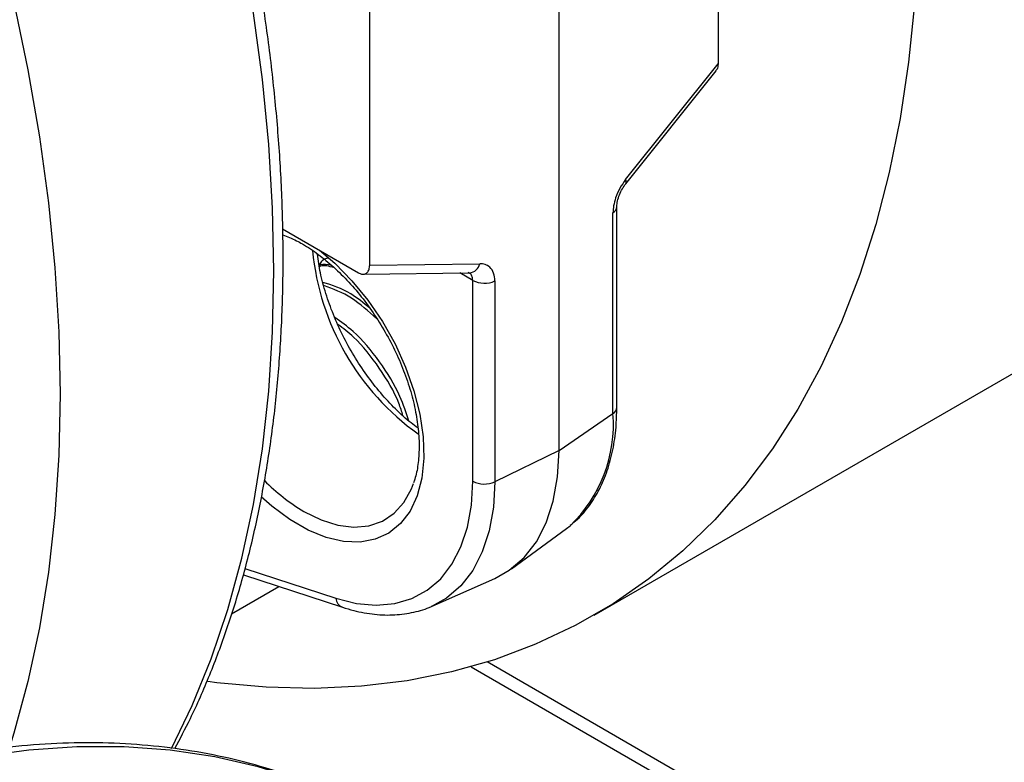
# Model space of a CAD drawing. Extents: x 0 to 16.5, y 0 to 11.7.
# Drawn here: x 12.4 to 12.5, y 7.3 to 7.4 of the extents above; entities that cross this region are included whole.
import ezdxf

# ---------------------------------------------------------------- set-up
doc = ezdxf.new("R2010")
doc.units = 0
doc.linetypes.add('SLD-SOLID', pattern=[0])
doc.layers.get('0').update_dxf_attribs({"linetype": 'CONTINUOUS'})

msp = doc.modelspace()

# ---------------------------------------------------------------- linework, layer by layer
at = {"color": 7, "linetype": 'SLD-SOLID'}
for p, q in [((12.43101679094269, 7.310182523513379), (12.43101679094269, 7.408600363059397)), ((12.45006924036977, 7.388483535182283), (12.45006924036977, 7.356514938981569)), ((12.40831096589025, 7.332408400246645), (12.40831096589025, 7.364376996447361)), ((12.43898691168941, 7.342657380143973), (12.45006924036977, 7.356514938981569)), ((12.43901629471896, 7.342158376459507), (12.44983176428321, 7.355682249479841)), ((12.43523648603396, 7.290472295365131), (12.52362483368228, 7.34149780235405)), ((12.43793885187859, 7.315358408838446), (12.43793885187859, 7.33941228908769)), ((12.43747830944378, 7.314627949412162), (12.43747830944378, 7.338681829661405)), ((12.39786507974104, 7.336741978230616), (12.40696316562586, 7.33148976504581)), ((12.40831096589025, 7.332408400246645), (12.42151837090938, 7.332573006203596)), ((12.40754272071508, 7.331316466322234), (12.42027757283667, 7.331475182778425)), ((12.42065898063242, 7.330573224884882), (12.41912153238642, 7.331460774865264)), ((12.42065898063242, 7.30651934463564), (12.42065898063242, 7.330573224884882)), ((12.4233162530554, 7.330506248530528), (12.4233162530554, 7.306452368281285)), ((12.43101679094269, 7.310182523513379), (12.43747830944378, 7.314627949412162)), ((12.43101679094269, 7.310182523513379), (12.4233162530554, 7.306452368281285)), ((12.42529559234444, 7.296027892816211), (12.4319123313194, 7.300857344622587)), ((12.4319123313194, 7.300857344622587), (12.43232924611883, 7.3011777353714)), ((12.39335574600533, 7.296041691062417), (12.40425655459718, 7.292486014670948)), ((12.39316584823552, 7.295290636003606), (12.40503805506036, 7.2914181044234)), ((12.41580642399639, 7.291559602233025), (12.42329753252569, 7.294874437434832)), ((12.39175519429958, 7.290629470599682), (12.39742365666357, 7.293901804268834)), ((12.41610024423228, 7.291695031736519), (12.41580642399639, 7.291559602233025)), ((12.42046700245239, 7.284288677917819), (12.58363974223772, 7.190091060292414)), ((12.57987825505439, 7.193953826368899), (12.42240472793428, 7.284861358554108))]:
    msp.add_line(p, q, dxfattribs=at)
at = {"color": 7, "linetype": 'SLD-SOLID', "flags": 128}
for points in [[(12.38456917972557, 7.274494061555759), (12.38704630691354, 7.27964384146591), (12.38931839536732, 7.285250384031763), (12.39129838484461, 7.291144233837078), (12.39298165098825, 7.297311625522539), (12.39436426245216, 7.303738154859096), (12.39544299008321, 7.310408812389711), (12.39621531446302, 7.31730801848463), (12.39667943179223, 7.324419659728346), (12.39683425810331, 7.33172712655321), (12.39667943179223, 7.339213352031859), (12.39621531446302, 7.346860851737811), (12.39544299008321, 7.354651764581155), (12.39436426245216, 7.362567894523949), (12.39298165098825, 7.370590753077916), (12.39129838484461, 7.378701602485161), (12.38931839536732, 7.386881499481073), (12.38704630691354, 7.395111339537202), (12.38448742605114, 7.403371901480761), (12.38164772916493, 7.41164389238658), (12.37853384849858, 7.419907992636608), (12.37515305666466, 7.428144901041793), (12.37151324965915, 7.436335379920894), (12.36762292841996, 7.444460300030981), (12.36349117897261, 7.452500685244668), (12.35912765120937, 7.460437756869729), (12.35454253635153, 7.468252977507622), (12.34974654314729, 7.475928094348424), (12.34475087286099, 7.483445181801123), (12.33956719311207, 7.490786683359669), (12.33420761062478, 7.497935452606998), (12.32868464295234, 7.504874793261295), (12.32301118924167, 7.511588498170923), (12.31720050010678, 7.518060887166985), (12.3112661466814, 7.52427684368508), (12.30522198892291, 7.530221850070742), (12.29908214324182, 7.535882021486091), (12.29286094953222, 7.541244138338524), (12.28657293768027, 7.546295677155674), (12.28023279362901, 7.551024839834568), (12.27385532507863, 7.555420581196645), (12.26745542690246, 7.559472634784274), (12.26104804635921, 7.563171536838548), (12.25464814818303, 7.566508648402331), (12.24827067963266, 7.569476175496935), (12.2419305355814, 7.572067187325334), (12.23564252372944, 7.574275632459345), (12.22942133001984, 7.576096352973028), (12.22328148433876, 7.577525096489262), (12.21723732658027, 7.578558526111361), (12.21130297315489, 7.57919422821656), (12.20549228402, 7.579430718093135), (12.19981883030933, 7.579267443408022), (12.19429586263689, 7.578704785496814), (12.18893628014959, 7.577744058473135), (12.18375260040068, 7.576387506159461), (12.17875693011438, 7.57463829684658), (12.17851879510959, 7.574543210347686)], [(12.15289297882198, 7.559748545759935), (12.15312430929637, 7.559840899819795), (12.15811997958266, 7.561590109132676), (12.16330365933158, 7.562946661446349), (12.16866324181888, 7.563907388470028), (12.17418620949132, 7.564470046381236), (12.17985966320199, 7.564633321066347), (12.18567035233688, 7.564396831189772), (12.19160470576226, 7.563761129084575), (12.19764886352075, 7.562727699462475), (12.20378870920183, 7.561298955946241), (12.21000990291143, 7.559478235432557), (12.21629791476339, 7.557269790298546), (12.22263805881465, 7.554678778470147), (12.22901552736502, 7.551711251375543), (12.2354154255412, 7.54837413981176), (12.24182280608445, 7.544675237757486), (12.24822270426063, 7.540623184169857), (12.254600172811, 7.536227442807781), (12.26094031686226, 7.531498280128885), (12.26722832871421, 7.526446741311736), (12.27344952242382, 7.521084624459302), (12.2795893681049, 7.515424453043953), (12.28563352586338, 7.509479446658291), (12.29156787928877, 7.503263490140196), (12.29737856842365, 7.496791101144134), (12.30305202213433, 7.490077396234506), (12.30857498980677, 7.483138055580209), (12.31393457229406, 7.475989286332879), (12.31911825204298, 7.468647784774334), (12.32411392232927, 7.461130697321634), (12.32890991553352, 7.453455580480833), (12.33349503039136, 7.44564035984294), (12.3378585581546, 7.437703288217877), (12.34199030760195, 7.429662903004192), (12.34588062884114, 7.421537982894105), (12.34952043584665, 7.413347504015002), (12.35290122768057, 7.405110595609817), (12.35601510834692, 7.396846495359789), (12.35885480523313, 7.388574504453971), (12.36141368609553, 7.380313942510412), (12.36368577454931, 7.372084102454283), (12.3656657640266, 7.363904205458371), (12.36734903017024, 7.355793356051126), (12.36873164163415, 7.34777049749716), (12.3698103692652, 7.339854367554365), (12.37058269364501, 7.332063454711022), (12.37104681097422, 7.324415955005069), (12.3712016372853, 7.316929729526419), (12.37104681097422, 7.309622262701556), (12.37058269364501, 7.302510621457841), (12.3698103692652, 7.295611415362922), (12.36873164163415, 7.288940757832307), (12.36734903017024, 7.282514228495749), (12.3656657640266, 7.276346836810289), (12.36508688447564, 7.274500297172699)], [(12.43524410484933, 7.506994773778485), (12.43966400544537, 7.499086437400698), (12.44385462568984, 7.491070128761748), (12.44780617819498, 7.482964570321895), (12.45150943392681, 7.474788692988454), (12.45495574375998, 7.466561591901769), (12.45813705867819, 7.458302481837632), (12.46104594857304, 7.450030652330285), (12.4636756195974, 7.441765422620826), (12.46601993003274, 7.433526096536206), (12.46807340463342, 7.425331917404274), (12.46983124741435, 7.417202023110072), (12.47128935285229, 7.409155401398421), (12.4724443154744, 7.401210845527177), (12.47329343781197, 7.393386910374688), (12.47383473670044, 7.385701869104028), (12.47406694791118, 7.378173670485173), (12.47398952910413, 7.370819896974822), (12.47360266109452, 7.363657723651745), (12.47290724743049, 7.3567038781036), (12.4719049122829, 7.349974601358874), (12.47059799665192, 7.34348560995521), (12.46898955289956, 7.337252059232697), (12.46708333762073, 7.331288507937884), (12.46488380286954, 7.325608884221142), (12.46239608576132, 7.320226453106829), (12.45962599647465, 7.31515378551221), (12.4565800046814, 7.310402728887494), (12.45326522443655, 7.305984379545572), (12.44968939756295, 7.301909056746058), (12.44586087556995, 7.29818627859418), (12.44178860014807, 7.294824739810809), (12.43748208228523, 7.291832291425532), (12.43295138005345, 7.289215922440207), (12.42820707511774, 7.286981743505833), (12.42326024802208, 7.285134972650829), (12.41812245231038, 7.2836799230941), (12.41280568754259, 7.282619993171306), (12.40732237126916, 7.281957658397892), (12.40168531002934, 7.281694465687412), (12.39590766944085, 7.281831029738636), (12.39000294345097, 7.282367031599896), (12.38890565183858, 7.28250882065885)], [(12.40230084320615, 7.33418126648849), (12.40414723394597, 7.332618550681302), (12.40619015023334, 7.330536926916053), (12.40809753054791, 7.328199676164286), (12.40982872238978, 7.325656612867957), (12.41134682841044, 7.322961938006087), (12.41261949281573, 7.320173083894997), (12.41361959097338, 7.317349490118195), (12.41432580752747, 7.31455133667485), (12.41472309069827, 7.311838261347592), (12.41480297308472, 7.309268088626716), (12.41456375213246, 7.306895597281563), (12.41401052642074, 7.30477135284615), (12.41315508699514, 7.302940629902613), (12.41201566606184, 7.301442447132082), (12.41061654839982, 7.300308735699242), (12.40898755377298, 7.29956365869499), (12.4071634013736, 7.299223096142105), (12.40518296984308, 7.299294306540136), (12.40308846864117, 7.299775772163079), (12.4009245384246, 7.300657231407079), (12.39873729960905, 7.301919897498695), (12.39657336939248, 7.303536858902361), (12.39531705002531, 7.304652105758884)], [(12.42329753252569, 7.294874437434832), (12.42504481549379, 7.295850234232323), (12.42681089439588, 7.297361228272072), (12.4282939693995, 7.299267266475089), (12.42947150943385, 7.30153939205794), (12.43032562515563, 7.304143086589488), (12.43084334072629, 7.307038794399455), (12.43101679094269, 7.310182523513379)], [(12.40042286977545, 7.30289951151648), (12.40248605639303, 7.301887002308844), (12.4045031548309, 7.301254197032662), (12.40642910644309, 7.301015231512125), (12.40822088865314, 7.301175443842083), (12.4098384760073, 7.301731255143825), (12.41124573427705, 7.302670249511324), (12.41241122763809, 7.30397145136205), (12.41330892089464, 7.305605793996831), (12.41355622904783, 7.306250790818073)], [(12.40425655459718, 7.292486014670948), (12.40672673688581, 7.291867245203647), (12.40909215700107, 7.291653739271702), (12.411316879169, 7.291848740485357), (12.41336710511739, 7.292449286360489), (12.41521168754358, 7.293446253325057), (12.41682260330839, 7.294824495325619), (12.41817537916733, 7.296563073928165), (12.41924946357137, 7.29863557641756), (12.42002853888876, 7.301010517062999), (12.42050076930468, 7.303651815453378), (12.42065898063242, 7.30651934463564)], [(12.4233162530554, 7.306452368281285), (12.42314750867543, 7.303393930931735), (12.42264383912237, 7.30057678587933), (12.42181289621041, 7.298043731562774), (12.42066730373373, 7.295833250476893), (12.41922446568411, 7.293978924541505), (12.41750630184726, 7.292508924920468), (12.41610024423228, 7.291695031736519)], [(12.40398360691715, 7.269112022505706), (12.39994288680546, 7.270734680869474), (12.39493916923307, 7.272315187046329), (12.38975274355778, 7.273503240939314), (12.38439594134371, 7.274296017758547), (12.37888149925269, 7.274691632549191), (12.3732225287608, 7.274689144673231), (12.36743248498371, 7.274288560045995), (12.36152513468499, 7.273490831122084), (12.35551452354341, 7.272297854630765), (12.34941494275704, 7.27071246706619), (12.34324089506364, 7.268738437943167), (12.33700706025808, 7.266380460834538), (12.33072826028873, 7.263644142211445), (12.32441942401587, 7.260535988113046), (12.31809555171597, 7.257063388677352), (12.31177167941607, 7.253234600569987), (12.30546284314321, 7.249058727352626), (12.29918404317386, 7.244545697837811), (12.2929502083683, 7.2397062424816), (12.2867761606749, 7.234551867870171), (12.28067657988853, 7.229094829361056), (12.27466596874695, 7.223348101944056), (12.26875861844824, 7.217325349391101), (12.26296857467115, 7.211040891768435), (12.25730960417925, 7.204509671388343), (12.25179516208823, 7.197747217281389), (12.24643835987416, 7.190769608273646), (12.24125193419887, 7.183593434756687), (12.23624821662648, 7.176235759241252), (12.23143910430309, 7.168714075788383), (12.22683603166942, 7.161046268414453), (12.22244994327358, 7.15325056856905), (12.21829126774862, 7.14534551178675), (12.2143698930168, 7.137349893615895), (12.21069514277944, 7.129282724929148), (12.20727575434831, 7.12116318672207), (12.20411985787129, 7.113010584507208), (12.2012349570016, 7.104844302412126), (12.19862791105667, 7.096683757090508), (12.19630491870899, 7.088548351555937), (12.19427150324781, 7.080457429048091), (12.19253249944655, 7.072430227041075), (12.19109204206743, 7.06448583150322), (12.18995355603035, 7.056643131517107), (12.18911974826961, 7.048920774367736), (12.18859260129773, 7.041337121205585)]]:
    msp.add_lwpolyline(points, dxfattribs=at)
at = {"color": 7, "linetype": 'SLD-SOLID'}
for centre, radius, start, end in [((12.43862224423713, 7.342385540358983), 0.0004548397733872823, 330.0372280619574, 36.70252933169191), ((12.43702505701778, 7.339478080805132), 0.0009162170297255817, 299.6499599710747, 355.8324643005262), ((12.43185480205845, 7.337028650663343), 0.03052648428620448, 185.4068269701805, 234.5124931152818), ((12.42011670710528, 7.332907107000916), 0.001440931907654549, 276.4098667547915, 346.5931389527089), ((12.42205704199125, 7.33329416446469), 0.00305909917459758, 242.8051914431493, 294.3071482052571), ((12.42080065527255, 7.313301854679402), 0.01673029216408013, 313.5577103106307, 4.546209665894186), ((12.43702525055491, 7.315424007313152), 0.0009159533495326259, 299.6454186758386, 355.8930919922375), ((12.41254054320001, 7.323297070826283), 0.02372548071212557, 224.7428979464543, 239.2865256282845), ((12.42205704199126, 7.309240284215465), 0.003059099174615349, 242.8051914432125, 294.307148205083), ((12.40551814680543, 7.292589291561401), 0.001265812393682833, 184.6799311102917, 247.6828101102603)]:
    msp.add_arc(centre, radius, start, end, dxfattribs=at)
for points, knots in [([(12.38493896801371, 7.274475791797533), (12.38557445333045, 7.275665303646745), (12.38709040297863, 7.278502883086946), (12.38918123193117, 7.28330400741658), (12.39125355609904, 7.288821337983705), (12.39304700154364, 7.294601612697723), (12.39456910057928, 7.300619777892881), (12.39581333783077, 7.306865646353582), (12.39677798267507, 7.31332440384078), (12.39746100321048, 7.319981979163103), (12.39786138367179, 7.326823705373772), (12.39797871607321, 7.333834693324664), (12.39781326898747, 7.340999817155683), (12.39736592544489, 7.348303783553786), (12.39663814892222, 7.355731201779793), (12.39563195651819, 7.363266536805578), (12.3943499056709, 7.370894099738202), (12.39279508323887, 7.378598062835835), (12.39097109699969, 7.386362477094859), (12.38888206829836, 7.394171292745173), (12.38653262507791, 7.402008382430032), (12.38392789465995, 7.409857566775931), (12.38107349583865, 7.417702641973027), (12.37797552998738, 7.425527408978192), (12.37464057098651, 7.433315703965776), (12.37107565386171, 7.441051429679415), (12.3672882620812, 7.448718587370607), (12.36328631350315, 7.456301309042201), (12.35907814499733, 7.463783889741654), (12.35467250277861, 7.471150807983689), (12.35007852419953, 7.47838676173645), (12.34530571411062, 7.485476709082096), (12.34036391618579, 7.49240590973188), (12.33526329256511, 7.499159950469735), (12.33001430730836, 7.505724765115892), (12.32462770387014, 7.512086661594236), (12.31911448209865, 7.518232347562073), (12.31348587498788, 7.524148954436916), (12.30775332546425, 7.529824059669131), (12.30192846355387, 7.535245707130704), (12.29602308435731, 7.540402425529022), (12.29004912735272, 7.545283244818442), (12.28401865765464, 7.549877710684415), (12.27794384996481, 7.554175897330093), (12.27183697604776, 7.558168419023279), (12.26571039661541, 7.561846441180982), (12.25957655846448, 7.565201692201046), (12.25344802906354, 7.568226462201832), (12.24733753862631, 7.570913617059279), (12.24125795451708, 7.573256660335364), (12.23522226624214, 7.575249788697247), (12.22924356751419, 7.576887949964588), (12.22333509369321, 7.578166904256027), (12.21751021077784, 7.579083292132065), (12.21178232437445, 7.579634808669108), (12.20616493018739, 7.579820013595149), (12.20067094480033, 7.579639463379201), (12.19531451492639, 7.579091802204124), (12.19010345134743, 7.57818837750253), (12.18506646809392, 7.57689865941565), (12.18131450018598, 7.575718551547759), (12.17930379582073, 7.574854647052915), (12.17885437738608, 7.574661553223475)], [0, 0, 0, 0, 0.01216801734319136, 0.02902679436439641, 0.0459189590543914, 0.06283934121172438, 0.0797824743260791, 0.09674306827937626, 0.1137163220020222, 0.1306980925130732, 0.1476849523165854, 0.1646741704457217, 0.1816632289858175, 0.1986505850696045, 0.2156352761372964, 0.2326166816854506, 0.2495944502223595, 0.2665684379433523, 0.283538658747077, 0.3005052444295268, 0.3174684135862028, 0.3344284477253353, 0.3513856732117586, 0.3683404478398846, 0.3852931510260114, 0.4022441767910991, 0.4191939288622279, 0.4361428173509961, 0.4530912565697971, 0.4700396636244329, 0.4869883767464898, 0.503937757257001, 0.5208882259312149, 0.5378402031324604, 0.5547941072744346, 0.5717503524491243, 0.5887093448296201, 0.6056714773822396, 0.6226371223107958, 0.6396066205155921, 0.6565802671799831, 0.6735582924035624, 0.6905408355940429, 0.7075279121383611, 0.724519370747606, 0.7415148398995328, 0.7585136621307355, 0.7755148157763008, 0.7925165627023322, 0.809516334447085, 0.8265112304966515, 0.8434976089893197, 0.8604710674129463, 0.8774265062397446, 0.8943583137050147, 0.9112607061317668, 0.9281282403014149, 0.9449564792198557, 0.9617427431991556, 0.9784868266699053, 0.9951915274818943, 1, 1, 1, 1]), ([(12.45006924036977, 7.356514938981569), (12.45005702545409, 7.356273479383038), (12.45003938052165, 7.355924681370961), (12.4498495898922, 7.355759892737623), (12.44979118409754, 7.355709181008025)], [0, 0, 0, 0, 0.6922619687307063, 1, 1, 1, 1]), ([(12.43898691168941, 7.342657380143973), (12.43875160517795, 7.342329037741274), (12.43827132502441, 7.341658863598603), (12.437796940213, 7.340543842330926), (12.43752407838236, 7.339520431443714), (12.43749335107179, 7.338957430023723), (12.43747830944378, 7.338681829661405)], [0, 0, 0, 0, 0.2752004039574022, 0.5617069049490706, 0.7854468363518531, 1, 1, 1, 1]), ([(12.43793885124292, 7.339411375837939), (12.43795475128769, 7.339630304572252), (12.43798614125121, 7.340062514989643), (12.43823099397418, 7.340829550554913), (12.43858205326108, 7.341561014097226), (12.43887463034194, 7.341963426327343), (12.43901718615977, 7.342159498433887)], [0, 0, 0, 0, 0.2630213473748462, 0.519258317957587, 0.7657625011186424, 0.9999999999999999, 0.9999999999999999, 0.9999999999999999, 0.9999999999999999]), ([(12.39788104714239, 7.336050124240404), (12.39843129570281, 7.33583168675363), (12.39920543235886, 7.335524370246638), (12.40000689769435, 7.335073091377138), (12.40023868951853, 7.334942576995861)], [0, 0, 0, 0, 0.7107899569453253, 1, 1, 1, 1]), ([(12.40023868951853, 7.334942576995861), (12.40056184181831, 7.334747984508747), (12.40150520823299, 7.334179917943786), (12.40308236092792, 7.333003811635626), (12.40492405575276, 7.331339429678883), (12.40669359559353, 7.329419461152313), (12.40835019412406, 7.327287403551188), (12.40985717698899, 7.324985377024917), (12.41118134553324, 7.322562228266095), (12.41229427925316, 7.320069956276844), (12.41317304687181, 7.317563197393301), (12.41380164435714, 7.315096809839075), (12.41416946298191, 7.312727799725859), (12.41428050897209, 7.31050150772764), (12.4141226350063, 7.308495265331258), (12.41386699791019, 7.307096750182519), (12.41361034642133, 7.306473149602483), (12.41355589619287, 7.306340848815122)], [0, 0, 0, 0, 0.03763217084153499, 0.1098581879444352, 0.1823250317190924, 0.2550206160870663, 0.3279131417523668, 0.4009392626446141, 0.4740241006357772, 0.5470810365257122, 0.620011132767757, 0.6927346340946372, 0.7651783463809099, 0.8372919664504975, 0.9090861956074329, 0.980712064279388, 1, 1, 1, 1]), ([(12.41410729181546, 7.312874190524965), (12.41382552727359, 7.313076300898097), (12.41291287889922, 7.313730945738282), (12.41139580495877, 7.315142217678354), (12.40960715826367, 7.31705977855065), (12.40793133040686, 7.319208549700095), (12.40640372341387, 7.321524183280634), (12.40505813679576, 7.323964353245809), (12.40392090813151, 7.326477020544542), (12.40302255565438, 7.329005068318193), (12.40236638926167, 7.331452729034525), (12.40214634314392, 7.332987206833242), (12.4020402604494, 7.333726967848926)], [0, 0, 0, 0, 0.04739143757378566, 0.1535030567500605, 0.2599411710093297, 0.3666620624337027, 0.4735768036210704, 0.580579768537429, 0.687550321110924, 0.7943467523534594, 0.900856007506207, 1, 1, 1, 1]), ([(12.40327604588431, 7.333236345988686), (12.40310139355697, 7.333189359520022), (12.40266724364042, 7.333072560781862), (12.40240714977429, 7.3326765742053), (12.40225168796569, 7.332439887388006)], [0, 0, 0, 0, 0.4022857558716679, 1, 1, 1, 1]), ([(12.40372080629871, 7.332375953186395), (12.40323742389456, 7.332477456521657), (12.40270429766115, 7.332589405343835), (12.40230003119983, 7.332393499583168), (12.40226231074908, 7.332375220417561)], [0, 0, 0, 0, 0.9066940883010861, 1, 1, 1, 1]), ([(12.40401599717721, 7.33210860100569), (12.40343966062184, 7.332260631440031), (12.40281374400386, 7.332425740479889), (12.40232690295477, 7.332232107530045), (12.40228833933623, 7.332216769490599)], [0, 0, 0, 0, 0.9207880711544035, 1, 1, 1, 1]), ([(12.40696316562586, 7.33148976504581), (12.40708939712881, 7.331429548393306), (12.40735182122991, 7.331304363312442), (12.40772082187239, 7.331310101048745), (12.40804378271488, 7.331490072251665), (12.40826880917115, 7.331860785215524), (12.40829714203615, 7.332228828627795), (12.40831096589025, 7.332408400246645)], [0, 0, 0, 0, 0.1709272014754471, 0.3553424949512615, 0.5492553920899966, 0.7800777402009579, 1, 1, 1, 1]), ([(12.4233162530554, 7.330506248530528), (12.42328684112956, 7.330831835529667), (12.42322674967166, 7.331497041798572), (12.42277732158548, 7.332147956080092), (12.42219033826919, 7.33251811499396), (12.42173931282001, 7.332554958052065), (12.42151837090938, 7.332573006203596)], [0, 0, 0, 0, 0.2744906430801711, 0.5608113868657099, 0.7848565496894256, 1, 1, 1, 1]), ([(12.42065898063242, 7.330573224884882), (12.42064572482941, 7.330719682383243), (12.4206187969831, 7.331017196234599), (12.42042736026307, 7.331352075423007), (12.42022353605446, 7.331478269771107), (12.42012959099196, 7.331536434284538)], [0, 0, 0, 0, 0.3432612447606989, 0.6973011016356458, 1, 1, 1, 1]), ([(12.40836119319315, 7.327203978713152), (12.40759024875608, 7.32784648718522), (12.40573120029611, 7.329395826317965), (12.40382497029799, 7.329991318141689), (12.4027092508457, 7.330339860454036)], [0, 0, 0, 0, 0.4146984081716747, 1, 1, 1, 1]), ([(12.40915810335206, 7.325986610945084), (12.40815857646285, 7.326883318294113), (12.40609011934058, 7.328738996938399), (12.40392642892231, 7.329545393650498), (12.4028082843506, 7.329962120599355)], [0, 0, 0, 0, 0.4832234028185454, 1, 1, 1, 1]), ([(12.41300805633207, 7.313728276771427), (12.41268799885075, 7.314714079631167), (12.4118982045179, 7.317146709884739), (12.40955768246487, 7.32091609169054), (12.40681230624006, 7.324240139406747), (12.40486817646946, 7.325604052460861), (12.40411913682403, 7.326129544619815)], [0, 0, 0, 0, 0.2052981276770831, 0.5066068042468894, 0.8099041175182843, 1, 1, 1, 1]), ([(12.41230149735513, 7.314366200259046), (12.41214912413112, 7.314860858255888), (12.41155444070403, 7.316791413408983), (12.40952518793399, 7.320124540032129), (12.40696489842501, 7.323440567937838), (12.4051342566048, 7.324821848599768), (12.40449104724396, 7.32530717163888)], [0, 0, 0, 0, 0.1187020525070651, 0.4632713119237647, 0.8114164591926825, 0.9999999999999999, 0.9999999999999999, 0.9999999999999999, 0.9999999999999999]), ([(12.43235262930494, 7.301257072802083), (12.43264317030938, 7.301480364371049), (12.43350540660641, 7.302143025037307), (12.43468947441622, 7.303585420611913), (12.43589841819558, 7.305534030313065), (12.43683689941119, 7.307770082916328), (12.43750144818335, 7.310255351303132), (12.43787695998968, 7.312797023469451), (12.4379195377014, 7.314559094877861), (12.43793885187859, 7.315358408838446)], [0, 0, 0, 0, 0.07808051304920981, 0.2317189360908244, 0.3868840365551487, 0.5443883279609051, 0.7042333793522746, 0.8658338204508774, 0.9999999999999999, 0.9999999999999999, 0.9999999999999999, 0.9999999999999999]), ([(12.40503805506036, 7.291418104423402), (12.40549086756928, 7.291280410548552), (12.40679098515266, 7.290885063193327), (12.40890344703771, 7.2905174876467), (12.4113249222758, 7.290438255668497), (12.41359916370326, 7.290780139320053), (12.41520816067792, 7.291227062323118), (12.4159837815045, 7.291664497255496), (12.41612093867718, 7.29174185121055)], [0, 0, 0, 0, 0.1142880055085856, 0.3281443038826883, 0.540588516511548, 0.7499904622898309, 0.955789478362166, 1, 1, 1, 1]), ([(12.40365979251577, 7.269257262724303), (12.4022596753118, 7.269851343150377), (12.39930635236627, 7.271104460638575), (12.39458775400206, 7.272583664431376), (12.38956401094092, 7.273789573799907), (12.38438233967896, 7.274629460651042), (12.37905793941322, 7.275111591505538), (12.37359980462428, 7.275230958461814), (12.36801967950306, 7.274986924437949), (12.36232963565393, 7.274378758882412), (12.35654258487883, 7.27340706160262), (12.35067191908413, 7.2720735093308), (12.34473135413375, 7.270380957343705), (12.33873473292025, 7.268333365519408), (12.33269588312475, 7.265935718981568), (12.32662851607611, 7.26319392595726), (12.32054616832979, 7.260114720311594), (12.31446224601577, 7.256705615645324), (12.30838994439294, 7.252974811157595), (12.30234223329288, 7.248931123833872), (12.29633180164267, 7.244583889175924), (12.29037114654421, 7.239942973713838), (12.28447260159663, 7.235018770283945), (12.27864833626779, 7.229822181991535), (12.27291035018818, 7.224364607424602), (12.26727046295924, 7.218657925708773), (12.26174030025903, 7.212714480483212), (12.25633127706335, 7.206547062248625), (12.25105457875199, 7.20016888880558), (12.24592114078221, 7.193593583685212), (12.24094162751386, 7.186835152595862), (12.23612641067503, 7.179907957986527), (12.23148554787426, 7.172826691875727), (12.22702876149301, 7.165606347120999), (12.22276541823827, 7.158262187326915), (12.2187045238216, 7.150809741720865), (12.21485468822799, 7.143264750855256), (12.21122410636036, 7.135643130296475), (12.20782053120663, 7.127960909213547), (12.20465127260442, 7.12023421990141), (12.20172318660781, 7.112479266955126), (12.19904266182576, 7.104712292487516), (12.19661562016095, 7.096949548214336), (12.19444747203232, 7.089207245433377), (12.19254324974812, 7.081501593066002), (12.19090708356844, 7.073848514735259), (12.18954413910326, 7.066264574772326), (12.18845336966629, 7.058763403614502), (12.18765456921366, 7.051368945548568), (12.18723777026441, 7.046002654457805), (12.18712323360553, 7.043124073375591), (12.18710376744783, 7.042634842121337)], [0, 0, 0, 0, 0.01832263082720315, 0.03864865447779432, 0.05901228522763112, 0.07942787196704422, 0.09990515307491768, 0.1204489006095772, 0.1410591923048725, 0.161732182627975, 0.1824611725966124, 0.2032377609290054, 0.2240528937831925, 0.244897697048326, 0.2657640476349492, 0.2866448977783324, 0.3075344000040889, 0.3284278916459368, 0.3493210623378661, 0.3702113104277658, 0.3910970117365, 0.4119771299299584, 0.4328510897066868, 0.4537186703664193, 0.4745799192539742, 0.4954350830673897, 0.516284554431019, 0.537128831071944, 0.5579684851465151, 0.5788041405865022, 0.5996364566812664, 0.6204661164367977, 0.6412938185330749, 0.6621202719309778, 0.6829461923595197, 0.7037723000466992, 0.7245990989777448, 0.7454272927389866, 0.7662576069166982, 0.7870907654618956, 0.8079274874051038, 0.8287684817868383, 0.8496144400396615, 0.8704660248829156, 0.8913238545603557, 0.9121884809654107, 0.9330603598622844, 0.9539398110398547, 0.9748269658677792, 0.995721699437969, 1, 1, 1, 1])]:
    msp.add_open_spline(points, degree=3, knots=knots, dxfattribs=at)

doc.saveas('drawing.dxf')
